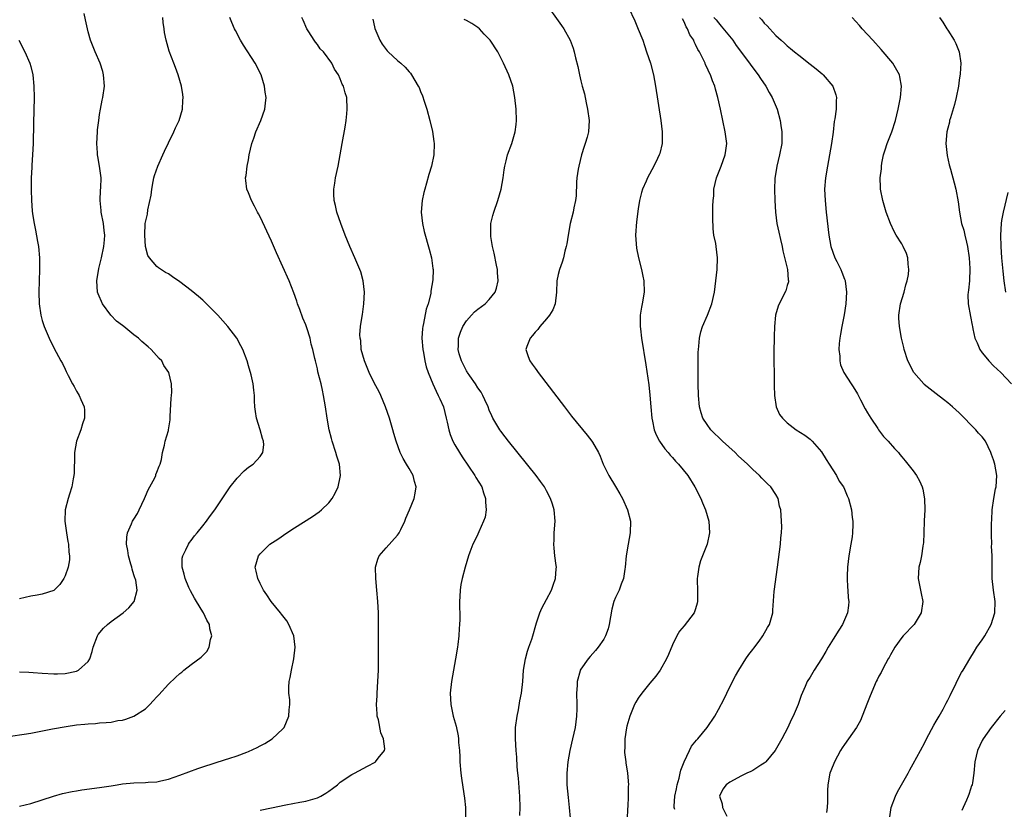
# Model space of a CAD drawing. Units: inches. Extents: x 2514000 to 2517000, y 1539000 to 1542000.
# Drawn here: x 2516333 to 2516505, y 1539335 to 1539473 of the extents above; entities that cross this region are included whole.
import ezdxf

# ---------------------------------------------------------------- set-up
doc = ezdxf.new("R2010")
doc.units = ezdxf.units.IN
doc.header["$MEASUREMENT"] = 0
doc.layers.add('LD25141539_10ft', color=93, linetype='Continuous')

msp = doc.modelspace()

# ---------------------------------------------------------------- linework, layer by layer
at = {"layer": 'LD25141539_10ft'}
for points, elevation in [([(2516333, 1539358.74), (2516334.64, 1539358.64), (2516335.39, 1539358.61), (2516337, 1539358.47), (2516339, 1539358.36), (2516339.64, 1539358.36), (2516341, 1539358.42), (2516343, 1539358.84), (2516343.11, 1539358.89), (2516343.3, 1539359), (2516345, 1539360.5), (2516345.3, 1539361), (2516345.71, 1539362.29), (2516345.9, 1539363), (2516346.63, 1539365), (2516346.78, 1539365.22), (2516347.68, 1539366.32), (2516348.38, 1539367), (2516349, 1539367.51), (2516351.1, 1539369), (2516352.11, 1539369.89), (2516353.01, 1539371), (2516353.57, 1539373), (2516353.3, 1539374.7), (2516353.21, 1539375), (2516353.14, 1539375.14), (2516353, 1539375.63), (2516352.66, 1539376.66), (2516352.6, 1539377), (2516352.46, 1539377.54), (2516352.05, 1539379), (2516351.93, 1539379.93), (2516351.72, 1539381), (2516351.74, 1539382.26), (2516351.85, 1539383), (2516352.58, 1539384.58), (2516352.75, 1539385), (2516353, 1539385.38), (2516353.61, 1539386.39), (2516353.91, 1539387), (2516354.84, 1539389), (2516355, 1539389.41), (2516355.5, 1539390.5), (2516355.79, 1539391), (2516356.62, 1539392.62), (2516356.79, 1539393), (2516356.82, 1539393.18), (2516357, 1539393.6), (2516357.37, 1539394.63), (2516357.57, 1539395), (2516357.82, 1539395.82), (2516357.98, 1539397), (2516358.32, 1539398.32), (2516358.44, 1539399), (2516359, 1539400.84), (2516359.04, 1539401), (2516359.3, 1539402.7), (2516359.3, 1539403.3), (2516359.52, 1539406.48), (2516359.56, 1539407), (2516359.58, 1539407.58), (2516359.56, 1539409), (2516359.08, 1539411), (2516358.24, 1539412.24), (2516357.84, 1539413), (2516357.42, 1539413.42), (2516356.02, 1539415), (2516355.46, 1539415.46), (2516354.4, 1539416.4), (2516353.81, 1539417), (2516353, 1539417.59), (2516351.25, 1539419), (2516351, 1539419.18), (2516349.97, 1539419.97), (2516348.98, 1539420.98), (2516347.5, 1539423), (2516346.74, 1539424.74), (2516346.66, 1539425), (2516346.5, 1539427), (2516346.87, 1539429.13), (2516347, 1539429.62), (2516347.34, 1539431), (2516347.76, 1539433), (2516347.86, 1539434.14), (2516347.91, 1539435), (2516347.8, 1539435.8), (2516347.68, 1539437), (2516347.28, 1539439), (2516347.28, 1539439.28), (2516347.08, 1539441), (2516347.16, 1539442.84), (2516347.23, 1539443.23), (2516347.27, 1539445), (2516347.01, 1539447.01), (2516346.69, 1539448.69), (2516346.65, 1539449), (2516346.64, 1539449.36), (2516346.53, 1539451), (2516346.62, 1539453), (2516346.65, 1539453.35), (2516346.84, 1539455), (2516347, 1539456.07), (2516347.17, 1539457), (2516347.46, 1539458.54), (2516347.57, 1539459), (2516347.83, 1539461), (2516347.71, 1539463), (2516347.56, 1539463.56), (2516347.13, 1539465), (2516346.24, 1539467), (2516345.42, 1539469), (2516345, 1539470.49), (2516344.87, 1539471), (2516344.56, 1539472.56), (2516344.31, 1539473.69)], 6820), ([(2516425.1, 1539475.1), (2516427, 1539472.4), (2516427.6, 1539471.6), (2516427.99, 1539471), (2516429.1, 1539469), (2516429.63, 1539467.63), (2516429.82, 1539467), (2516430.05, 1539465.95), (2516430.43, 1539464.43), (2516430.74, 1539463), (2516431, 1539461.91), (2516431.24, 1539461), (2516431.63, 1539459.63), (2516431.91, 1539458.09), (2516432.17, 1539457), (2516432.45, 1539455), (2516432.31, 1539453), (2516432.06, 1539452.06), (2516431.75, 1539451), (2516431.54, 1539450.46), (2516431.11, 1539449), (2516430.61, 1539447), (2516430.52, 1539446.52), (2516430.3, 1539445), (2516430.21, 1539444.21), (2516430.16, 1539441.84), (2516430.03, 1539441), (2516429.74, 1539439.74), (2516429.63, 1539439), (2516429.09, 1539437), (2516428.74, 1539435), (2516428.54, 1539433.46), (2516428.43, 1539433), (2516428.19, 1539432.19), (2516427.94, 1539431), (2516427.73, 1539430.27), (2516427.23, 1539429), (2516427, 1539428.08), (2516426.8, 1539427), (2516426.74, 1539425), (2516426.52, 1539423), (2516426.07, 1539421.93), (2516425.53, 1539421), (2516425, 1539420.36), (2516423.81, 1539419), (2516423.49, 1539418.51), (2516423, 1539418.01), (2516422.56, 1539417.44), (2516422.12, 1539417), (2516421.55, 1539415.55), (2516421.37, 1539415), (2516421.77, 1539413.77), (2516422.06, 1539413), (2516422.47, 1539412.47), (2516423, 1539411.72), (2516423.32, 1539411.32), (2516423.54, 1539411), (2516428.11, 1539405), (2516429, 1539403.85), (2516429.36, 1539403.36), (2516432.06, 1539400.06), (2516432.88, 1539399), (2516433, 1539398.83), (2516434.05, 1539397), (2516434.36, 1539396.36), (2516434.9, 1539395), (2516435.85, 1539393), (2516437, 1539391.09), (2516437.81, 1539389.81), (2516438.26, 1539389), (2516439.14, 1539387), (2516439.62, 1539385), (2516439.59, 1539383), (2516439.24, 1539381), (2516438.9, 1539379), (2516438.73, 1539377), (2516438.66, 1539376.66), (2516438.42, 1539375), (2516438.03, 1539374.03), (2516437.64, 1539373), (2516437, 1539371.67), (2516436.75, 1539371), (2516436.36, 1539369.64), (2516435.91, 1539367), (2516435.76, 1539366.24), (2516435.31, 1539365), (2516435, 1539364.45), (2516433.99, 1539363), (2516433.53, 1539362.47), (2516432.58, 1539361.42), (2516432.25, 1539361), (2516431, 1539359.2), (2516430.89, 1539359), (2516430.87, 1539358.87), (2516430.33, 1539357), (2516430.33, 1539356.33), (2516430.24, 1539355), (2516430.3, 1539353), (2516430.27, 1539352.27), (2516430.25, 1539351), (2516429.98, 1539349), (2516429.53, 1539347), (2516429.04, 1539345), (2516428.69, 1539343), (2516428.52, 1539341), (2516428.55, 1539339), (2516428.75, 1539336.75), (2516428.94, 1539335), (2516429.3, 1539331.3)], 6880), ([(2516439.28, 1539474.72), (2516440.38, 1539472.38), (2516441, 1539470.94), (2516441.78, 1539469), (2516442.08, 1539468.08), (2516442.46, 1539467), (2516443.11, 1539465), (2516443.64, 1539463), (2516444.03, 1539461), (2516444.96, 1539455), (2516445.19, 1539453), (2516445.15, 1539451), (2516444.75, 1539449.25), (2516444.66, 1539449), (2516444.34, 1539448.34), (2516443.73, 1539447), (2516442.63, 1539445), (2516442.39, 1539444.39), (2516441.75, 1539443), (2516441.55, 1539442.45), (2516441.23, 1539441), (2516441, 1539439.56), (2516440.7, 1539437.3), (2516440.54, 1539435), (2516440.69, 1539432.69), (2516441.02, 1539431.02), (2516441.56, 1539429), (2516441.82, 1539427.82), (2516441.97, 1539427), (2516442.01, 1539425), (2516441.7, 1539423), (2516441.59, 1539422.41), (2516441.36, 1539421), (2516441.36, 1539419.36), (2516441.34, 1539419), (2516441.38, 1539418.62), (2516441.58, 1539417), (2516442.34, 1539412.34), (2516442.83, 1539408.83), (2516443.03, 1539407.03), (2516443.2, 1539405), (2516443.39, 1539403), (2516443.51, 1539402.49), (2516443.8, 1539401), (2516444.12, 1539400.12), (2516444.72, 1539399), (2516445.65, 1539397.65), (2516446.24, 1539397), (2516446.57, 1539396.57), (2516447, 1539396.12), (2516447.52, 1539395.52), (2516448.04, 1539395), (2516449.64, 1539393), (2516450.89, 1539391), (2516451.9, 1539389), (2516452.23, 1539388.23), (2516452.73, 1539387), (2516453.3, 1539385), (2516453.43, 1539383), (2516453.02, 1539381), (2516451.88, 1539378.12), (2516451.55, 1539377), (2516451.34, 1539375.34), (2516451.27, 1539375), (2516451.26, 1539374.74), (2516451.32, 1539373), (2516451.33, 1539371.33), (2516451.35, 1539371), (2516451.3, 1539370.7), (2516451, 1539369.71), (2516450.75, 1539369), (2516449, 1539366.75), (2516448.21, 1539365.79), (2516447.75, 1539365), (2516447, 1539363.42), (2516446.27, 1539361.73), (2516445.94, 1539361), (2516444.8, 1539359), (2516444.05, 1539357.95), (2516443, 1539356.73), (2516441.61, 1539355), (2516441, 1539354.09), (2516440.58, 1539353.42), (2516440.37, 1539353), (2516439.55, 1539351), (2516439, 1539349.2), (2516438.94, 1539348.94), (2516438.63, 1539347), (2516438.63, 1539345.37), (2516438.6, 1539345), (2516438.61, 1539344.61), (2516438.84, 1539343), (2516438.85, 1539342.85), (2516439.14, 1539341), (2516439.28, 1539339), (2516439.26, 1539338.74), (2516439.25, 1539337), (2516439.17, 1539335.17), (2516439.14, 1539334.86), (2516439.09, 1539333)], 6890), ([(2516331.46, 1539347.46), (2516333.83, 1539347.83), (2516335, 1539348.03), (2516338.76, 1539348.76), (2516341.18, 1539349.18), (2516343, 1539349.44), (2516344.43, 1539349.57), (2516345, 1539349.66), (2516346.28, 1539349.72), (2516347, 1539349.8), (2516348.16, 1539349.84), (2516349, 1539349.95), (2516350.19, 1539350.19), (2516351, 1539350.28), (2516351.57, 1539350.43), (2516353, 1539351), (2516355, 1539352.28), (2516355.76, 1539353), (2516356.36, 1539353.64), (2516357, 1539354.36), (2516357.32, 1539354.68), (2516359, 1539356.58), (2516360.26, 1539357.74), (2516361, 1539358.4), (2516361.34, 1539358.66), (2516361.69, 1539359), (2516363, 1539359.97), (2516364.71, 1539361.29), (2516365.72, 1539362.28), (2516366.14, 1539363), (2516366.36, 1539364.36), (2516366.6, 1539365), (2516366.21, 1539366.21), (2516366.16, 1539367), (2516365.73, 1539367.73), (2516365.14, 1539369), (2516365, 1539369.21), (2516363.9, 1539371), (2516363.58, 1539371.58), (2516362.84, 1539372.84), (2516362.56, 1539373.44), (2516361.91, 1539375), (2516361.78, 1539375.78), (2516361.39, 1539377), (2516361.43, 1539378.57), (2516361.5, 1539379), (2516362.05, 1539380.05), (2516362.5, 1539381), (2516362.7, 1539381.3), (2516363, 1539381.68), (2516363.56, 1539382.44), (2516364.05, 1539383), (2516365, 1539384.22), (2516365.64, 1539385), (2516366.19, 1539385.81), (2516367.11, 1539387), (2516369.81, 1539391), (2516371, 1539392.56), (2516372.21, 1539393.79), (2516373, 1539394.44), (2516373.8, 1539395), (2516375, 1539396.33), (2516375.48, 1539397), (2516375.64, 1539398.36), (2516375.62, 1539399), (2516375.44, 1539399.44), (2516375, 1539401), (2516374.36, 1539403), (2516374.2, 1539404.2), (2516374.12, 1539405), (2516374.06, 1539406.06), (2516374.05, 1539407), (2516373.89, 1539407.89), (2516373.78, 1539409), (2516373.43, 1539410.57), (2516373, 1539412.17), (2516372.75, 1539413), (2516372, 1539415), (2516371.67, 1539415.67), (2516370.96, 1539416.96), (2516369.4, 1539419), (2516367.62, 1539421), (2516367, 1539421.67), (2516365.33, 1539423.33), (2516365, 1539423.63), (2516364.24, 1539424.24), (2516363, 1539425.3), (2516361, 1539426.83), (2516359.7, 1539427.7), (2516359, 1539428.22), (2516358.48, 1539428.48), (2516357.27, 1539429.27), (2516357, 1539429.5), (2516355.73, 1539431), (2516355.44, 1539431.44), (2516355, 1539433), (2516354.88, 1539435), (2516354.98, 1539437.02), (2516355.34, 1539438.66), (2516355.42, 1539439.42), (2516356.02, 1539441.98), (2516356.1, 1539443), (2516356.35, 1539444.35), (2516356.48, 1539445), (2516356.58, 1539445.42), (2516357.15, 1539447), (2516358.06, 1539449), (2516358.33, 1539449.67), (2516359, 1539451.1), (2516359.93, 1539453), (2516360.26, 1539453.74), (2516360.87, 1539455), (2516361.45, 1539457), (2516361.53, 1539458.47), (2516361.57, 1539459), (2516361.54, 1539459.54), (2516361.32, 1539461), (2516360.74, 1539463), (2516360.26, 1539464.26), (2516359.95, 1539465), (2516359.12, 1539467.12), (2516358.6, 1539469), (2516358.35, 1539470.35), (2516358.26, 1539471), (2516358.12, 1539472.12), (2516358.04, 1539473)], 6830), ([(2516333, 1539335.26), (2516335, 1539335.73), (2516338.98, 1539337.02), (2516340.54, 1539337.46), (2516342.19, 1539337.81), (2516343, 1539337.94), (2516343.91, 1539338.09), (2516347, 1539338.49), (2516349, 1539338.8), (2516350.07, 1539339), (2516351, 1539339.15), (2516353, 1539339.36), (2516355, 1539339.41), (2516355.45, 1539339.45), (2516357, 1539339.52), (2516357.69, 1539339.69), (2516359, 1539339.96), (2516361, 1539340.65), (2516364.16, 1539341.84), (2516365, 1539342.13), (2516367, 1539342.78), (2516369, 1539343.38), (2516369.58, 1539343.58), (2516371, 1539344.02), (2516372.7, 1539344.7), (2516373, 1539344.81), (2516374.51, 1539345.49), (2516375, 1539345.77), (2516375.82, 1539346.18), (2516377.14, 1539347), (2516379, 1539348.78), (2516379.2, 1539349), (2516380.05, 1539351), (2516380.09, 1539352.09), (2516380.17, 1539353), (2516380.18, 1539353.82), (2516380.04, 1539355), (2516380.03, 1539356.03), (2516380.11, 1539357), (2516380.26, 1539357.74), (2516380.47, 1539359), (2516380.89, 1539361), (2516381.12, 1539363), (2516380.9, 1539365), (2516380, 1539367), (2516379.65, 1539367.65), (2516378.77, 1539368.77), (2516378.56, 1539369), (2516376.93, 1539371), (2516376.17, 1539372.17), (2516375.59, 1539373), (2516375, 1539374.17), (2516374.63, 1539375), (2516374.31, 1539376.31), (2516374.16, 1539377), (2516374.71, 1539379), (2516375, 1539379.3), (2516376.73, 1539381), (2516378.1, 1539381.9), (2516379.67, 1539383), (2516381, 1539383.86), (2516384.15, 1539385.85), (2516385.33, 1539386.67), (2516385.75, 1539387), (2516387, 1539388.23), (2516387.6, 1539389), (2516388.11, 1539389.89), (2516388.63, 1539391), (2516389, 1539392.69), (2516389.06, 1539393), (2516388.84, 1539395), (2516388.38, 1539396.38), (2516388.25, 1539397), (2516387.61, 1539399), (2516387.49, 1539399.49), (2516387.08, 1539401), (2516386.72, 1539403), (2516386.44, 1539405), (2516386.1, 1539407), (2516385.88, 1539407.88), (2516385.64, 1539409), (2516385.11, 1539411.11), (2516385, 1539411.63), (2516384.66, 1539413), (2516384.58, 1539413.42), (2516384.22, 1539415), (2516383.95, 1539415.95), (2516383.75, 1539417), (2516383.18, 1539418.82), (2516383, 1539419.32), (2516382.49, 1539420.49), (2516381.97, 1539421.97), (2516381.56, 1539423), (2516381.44, 1539423.44), (2516380.9, 1539424.9), (2516380.06, 1539427), (2516379, 1539429.46), (2516377.89, 1539431.89), (2516377, 1539433.9), (2516375, 1539438.16), (2516374.71, 1539438.71), (2516374.54, 1539439), (2516374.05, 1539440.05), (2516373.49, 1539441), (2516373, 1539442.35), (2516372.69, 1539443), (2516372.51, 1539444.51), (2516372.48, 1539445), (2516372.6, 1539445.4), (2516372.75, 1539447), (2516373, 1539448.14), (2516373.12, 1539449), (2516373.58, 1539451), (2516373.92, 1539451.92), (2516374.29, 1539453), (2516375.16, 1539455), (2516375.85, 1539457), (2516375.98, 1539458.02), (2516376.06, 1539459), (2516375.92, 1539459.92), (2516375.8, 1539461), (2516375.17, 1539463), (2516374.13, 1539465), (2516372.13, 1539468.13), (2516371.61, 1539469), (2516370.69, 1539470.69), (2516370.54, 1539471), (2516370.09, 1539472.09), (2516369.75, 1539473)], 6840), ([(2516375, 1539334.57), (2516377, 1539334.99), (2516379.49, 1539335.49), (2516381.95, 1539335.95), (2516383, 1539336.13), (2516384.62, 1539336.62), (2516385, 1539336.71), (2516385.59, 1539337), (2516386.49, 1539337.51), (2516387, 1539337.89), (2516387.67, 1539338.33), (2516388.5, 1539339), (2516389, 1539339.43), (2516391, 1539340.76), (2516391.49, 1539341), (2516393, 1539341.86), (2516393.77, 1539342.23), (2516395.07, 1539342.93), (2516395.17, 1539343), (2516395.62, 1539343.62), (2516396.71, 1539345), (2516396.75, 1539345.25), (2516396.56, 1539347), (2516396.08, 1539348.08), (2516395.65, 1539350.35), (2516395.46, 1539351), (2516395.41, 1539351.41), (2516395.35, 1539353), (2516395.45, 1539354.55), (2516395.45, 1539355), (2516395.58, 1539357), (2516395.66, 1539359), (2516395.69, 1539362.31), (2516395.68, 1539367.68), (2516395.65, 1539369), (2516395.55, 1539371), (2516395.4, 1539373), (2516395.21, 1539375), (2516395.16, 1539377), (2516395.58, 1539378.42), (2516395.79, 1539379), (2516397, 1539380.38), (2516399, 1539382.6), (2516399.18, 1539382.82), (2516399.29, 1539383), (2516399.59, 1539383.59), (2516400.28, 1539385), (2516400.46, 1539385.54), (2516401.1, 1539387), (2516401.9, 1539389), (2516402.09, 1539389.91), (2516402.22, 1539391), (2516401.93, 1539391.93), (2516401.7, 1539393), (2516401, 1539394.23), (2516400.58, 1539395), (2516399.99, 1539395.99), (2516399.47, 1539397), (2516398.74, 1539399), (2516398.35, 1539400.35), (2516398.19, 1539401), (2516397.58, 1539403), (2516396.88, 1539405), (2516396.09, 1539407), (2516395.72, 1539407.72), (2516395, 1539409.06), (2516394.04, 1539411), (2516393.2, 1539413), (2516392.67, 1539415), (2516392.56, 1539416.56), (2516392.45, 1539417), (2516392.42, 1539417.58), (2516392.55, 1539419), (2516392.84, 1539420.84), (2516392.87, 1539421.13), (2516393.12, 1539423), (2516393.21, 1539425), (2516393.02, 1539427), (2516392.57, 1539428.57), (2516392.43, 1539429), (2516391.57, 1539431), (2516390.68, 1539433), (2516389.87, 1539435), (2516389.11, 1539437), (2516388.4, 1539439), (2516388.14, 1539440.14), (2516387.91, 1539441), (2516387.86, 1539442.14), (2516387.86, 1539443), (2516388.05, 1539444.05), (2516388.19, 1539445), (2516388.62, 1539447), (2516388.99, 1539449.01), (2516389.33, 1539451), (2516389.86, 1539453.86), (2516390.03, 1539455), (2516390.16, 1539456.16), (2516390.21, 1539457), (2516390.12, 1539459), (2516389.84, 1539459.84), (2516389.58, 1539461), (2516389.36, 1539461.36), (2516389, 1539462.3), (2516388.67, 1539463), (2516387.99, 1539463.99), (2516387.5, 1539465), (2516386.05, 1539467), (2516385.52, 1539467.52), (2516385, 1539468.25), (2516384.65, 1539468.65), (2516384.46, 1539469), (2516383.52, 1539470.48), (2516383.17, 1539471), (2516382.5, 1539472.5), (2516382.31, 1539473)], 6850), ([(2516394.68, 1539472.68), (2516395, 1539471.33), (2516395.05, 1539471.05), (2516395.9, 1539469), (2516396.34, 1539468.34), (2516397.19, 1539467.19), (2516397.37, 1539467), (2516399, 1539465.47), (2516399.56, 1539465), (2516400.3, 1539464.3), (2516401, 1539463.48), (2516401.25, 1539463.25), (2516401.45, 1539463), (2516402.02, 1539461.98), (2516402.62, 1539461), (2516402.75, 1539460.75), (2516403, 1539460.04), (2516403.33, 1539459.33), (2516403.62, 1539458.38), (2516404.08, 1539457), (2516404.62, 1539455), (2516405.08, 1539453.08), (2516405.34, 1539451.34), (2516405.38, 1539451), (2516405.32, 1539449), (2516404.92, 1539447), (2516404.45, 1539445.55), (2516404.04, 1539444.04), (2516403.73, 1539443), (2516403.59, 1539442.41), (2516403.29, 1539441), (2516403.13, 1539439), (2516403.34, 1539437), (2516403.63, 1539435.63), (2516404.51, 1539432.51), (2516404.91, 1539431), (2516405.18, 1539429.18), (2516405.2, 1539429), (2516405.17, 1539427.17), (2516404.83, 1539425.17), (2516404.82, 1539425), (2516404.78, 1539424.78), (2516404.31, 1539423), (2516403.97, 1539422.03), (2516403.52, 1539419.52), (2516403.38, 1539419), (2516403.34, 1539418.66), (2516403.25, 1539417), (2516403.39, 1539415), (2516403.52, 1539414.48), (2516403.75, 1539413), (2516403.98, 1539411.98), (2516404.33, 1539411), (2516405.15, 1539409), (2516405.71, 1539407.71), (2516406.11, 1539407), (2516406.37, 1539406.37), (2516406.99, 1539405), (2516407.5, 1539403), (2516407.66, 1539402.34), (2516407.93, 1539401), (2516408.18, 1539400.18), (2516408.65, 1539399), (2516409, 1539398.36), (2516409.78, 1539397), (2516410.25, 1539396.25), (2516412.49, 1539393), (2516412.67, 1539392.67), (2516413.68, 1539391), (2516414, 1539390), (2516414.37, 1539389), (2516414.37, 1539388.37), (2516414.48, 1539387), (2516414.26, 1539385.74), (2516414.02, 1539385), (2516413.18, 1539383.18), (2516413, 1539382.75), (2516412.45, 1539381.55), (2516412.14, 1539381), (2516411.59, 1539379.59), (2516411.39, 1539379), (2516410.77, 1539377), (2516410.25, 1539375), (2516410.04, 1539373.96), (2516409.92, 1539373), (2516409.88, 1539371.88), (2516409.81, 1539371), (2516409.84, 1539367.84), (2516409.82, 1539367), (2516409.75, 1539366.26), (2516409.69, 1539365), (2516409.51, 1539363.51), (2516409.44, 1539363), (2516409.11, 1539361), (2516408.4, 1539357), (2516408.2, 1539355), (2516408.29, 1539353), (2516408.72, 1539351), (2516409.21, 1539349.21), (2516409.55, 1539347.55), (2516409.61, 1539347), (2516409.64, 1539346.36), (2516409.78, 1539345), (2516409.86, 1539343.86), (2516409.89, 1539343), (2516410.05, 1539341), (2516410.15, 1539340.15), (2516410.58, 1539337.42), (2516410.66, 1539336.66), (2516410.88, 1539335), (2516410.87, 1539333)], 6860), ([(2516420.36, 1539333.64), (2516420.37, 1539335), (2516420.34, 1539337), (2516420.27, 1539337.73), (2516420.12, 1539340.12), (2516420, 1539341), (2516419.89, 1539342.11), (2516419.8, 1539343.8), (2516419.69, 1539345), (2516419.55, 1539347), (2516419.59, 1539349), (2516419.87, 1539351), (2516420.09, 1539352.09), (2516420.35, 1539353.65), (2516420.62, 1539355), (2516420.86, 1539357), (2516421, 1539359), (2516421.3, 1539361), (2516421.66, 1539362.34), (2516421.92, 1539363), (2516422.45, 1539364.45), (2516422.63, 1539365), (2516423.11, 1539366.89), (2516423.25, 1539367.25), (2516423.8, 1539369), (2516424.18, 1539369.82), (2516425, 1539371.35), (2516425.85, 1539373), (2516426.17, 1539373.83), (2516426.57, 1539375), (2516426.68, 1539376.68), (2516426.71, 1539377), (2516426.69, 1539377.31), (2516426.45, 1539379), (2516426.3, 1539380.3), (2516426.27, 1539381), (2516426.31, 1539381.69), (2516426.35, 1539383), (2516426.48, 1539385), (2516426.32, 1539387), (2516426.01, 1539388.01), (2516425.67, 1539389), (2516425, 1539390.3), (2516424.61, 1539391), (2516423.96, 1539391.96), (2516423.21, 1539393), (2516418.36, 1539399), (2516417.78, 1539399.78), (2516417, 1539400.74), (2516416.82, 1539401), (2516415.64, 1539403), (2516415.43, 1539403.43), (2516415, 1539404.42), (2516414.78, 1539405), (2516414.24, 1539406.24), (2516413.89, 1539407), (2516413.56, 1539407.56), (2516413, 1539408.34), (2516412.61, 1539409), (2516411.6, 1539410.4), (2516411.18, 1539411), (2516411.12, 1539411.12), (2516411, 1539411.29), (2516410.13, 1539413), (2516409.76, 1539414.24), (2516409.57, 1539415), (2516409.62, 1539415.62), (2516409.65, 1539417), (2516409.99, 1539418.01), (2516410.4, 1539419), (2516411, 1539419.99), (2516411.89, 1539421), (2516412.44, 1539421.56), (2516413, 1539422.03), (2516414.28, 1539423), (2516415, 1539423.73), (2516416.04, 1539425), (2516416.29, 1539425.71), (2516416.56, 1539427), (2516416.44, 1539428.44), (2516416.41, 1539429), (2516416.26, 1539429.74), (2516415.85, 1539431.85), (2516415.57, 1539433), (2516415.28, 1539434.72), (2516415.25, 1539435), (2516415.28, 1539435.28), (2516415.3, 1539437), (2516415.62, 1539438.38), (2516415.8, 1539439), (2516416.49, 1539441), (2516417.05, 1539443), (2516417.41, 1539445), (2516417.61, 1539446.39), (2516417.72, 1539447), (2516417.95, 1539447.96), (2516418.19, 1539449), (2516418.92, 1539451), (2516419.52, 1539453), (2516419.69, 1539454.31), (2516419.74, 1539455), (2516419.7, 1539457), (2516419.49, 1539459), (2516419.1, 1539461), (2516418.4, 1539463), (2516417.49, 1539465), (2516416.47, 1539467), (2516415.17, 1539469), (2516415, 1539469.19), (2516414.1, 1539470.1), (2516413.27, 1539471), (2516413, 1539471.25), (2516411.94, 1539471.94), (2516411, 1539472.49), (2516410.64, 1539472.64)], 6870), ([(2516447.36, 1539334.65), (2516447.27, 1539335), (2516447.26, 1539335.26), (2516447.39, 1539337), (2516447.69, 1539338.31), (2516447.81, 1539339), (2516448.13, 1539340.13), (2516448.34, 1539341), (2516448.45, 1539341.55), (2516449, 1539343), (2516449.97, 1539345), (2516450.28, 1539345.72), (2516451.19, 1539346.8), (2516451.41, 1539347), (2516453.03, 1539349), (2516454.34, 1539351), (2516455, 1539352.16), (2516456.01, 1539353.99), (2516456.46, 1539355), (2516457.44, 1539357), (2516457.97, 1539358.03), (2516458.53, 1539359), (2516459.79, 1539361), (2516460.28, 1539361.72), (2516461, 1539362.62), (2516461.15, 1539362.85), (2516462.09, 1539364.09), (2516462.75, 1539365), (2516463.53, 1539366.47), (2516463.9, 1539367), (2516464.46, 1539369), (2516464.51, 1539369.49), (2516464.72, 1539372.72), (2516465.31, 1539377), (2516465.8, 1539381), (2516465.89, 1539382.11), (2516466, 1539383), (2516466.03, 1539384.03), (2516466.02, 1539385), (2516465.87, 1539387), (2516465.67, 1539387.67), (2516465.42, 1539389), (2516465, 1539389.7), (2516464.16, 1539391), (2516463.55, 1539391.55), (2516463, 1539392.12), (2516462.55, 1539392.55), (2516462.17, 1539393), (2516461, 1539394.08), (2516460.06, 1539395), (2516458.46, 1539396.46), (2516457.9, 1539397), (2516455.71, 1539399), (2516453.66, 1539401), (2516453, 1539401.89), (2516452.28, 1539403), (2516451.97, 1539403.97), (2516451.71, 1539405), (2516451.53, 1539407), (2516451.47, 1539409), (2516451.44, 1539410.57), (2516451.44, 1539413), (2516451.47, 1539414.53), (2516451.5, 1539415), (2516451.58, 1539415.58), (2516451.7, 1539417), (2516451.93, 1539418.07), (2516452.23, 1539419), (2516453.06, 1539421), (2516453.84, 1539423), (2516454.28, 1539425), (2516454.55, 1539427), (2516454.76, 1539429), (2516454.81, 1539431), (2516454.58, 1539433), (2516454.51, 1539433.49), (2516454.21, 1539435), (2516454.07, 1539436.07), (2516453.99, 1539437.99), (2516454.03, 1539439), (2516454.03, 1539440.03), (2516454.08, 1539441), (2516454.16, 1539441.84), (2516454.21, 1539443), (2516454.65, 1539445), (2516455.44, 1539447), (2516456.18, 1539449), (2516456.26, 1539449.74), (2516456.43, 1539451), (2516456.19, 1539453), (2516455.34, 1539457), (2516454.89, 1539459), (2516454.47, 1539460.47), (2516454.34, 1539461), (2516453.94, 1539461.94), (2516453.6, 1539463), (2516453.37, 1539463.37), (2516453, 1539464.22), (2516452.74, 1539464.74), (2516452.65, 1539465), (2516452.38, 1539465.62), (2516451.68, 1539467), (2516451.41, 1539467.41), (2516451, 1539468.3), (2516450.75, 1539468.75), (2516450.67, 1539469), (2516449.98, 1539469.98), (2516449.58, 1539471), (2516449.36, 1539471.36), (2516449, 1539472.24), (2516448.73, 1539472.73)], 6900), ([(2516454.21, 1539473), (2516454.57, 1539472.57), (2516455, 1539472.03), (2516455.48, 1539471.48), (2516457.48, 1539469), (2516458.11, 1539468.11), (2516460.43, 1539465), (2516460.66, 1539464.66), (2516461.9, 1539463), (2516462.31, 1539462.31), (2516463.25, 1539461), (2516463.86, 1539459.86), (2516464.39, 1539459), (2516465.22, 1539457), (2516465.75, 1539455), (2516465.87, 1539454.13), (2516466.06, 1539453), (2516466.06, 1539452.06), (2516466.04, 1539451), (2516465.65, 1539449), (2516465.17, 1539447), (2516464.86, 1539444.86), (2516464.78, 1539443), (2516464.81, 1539441), (2516464.92, 1539439), (2516465.18, 1539437), (2516465.52, 1539435.52), (2516465.8, 1539434.2), (2516466.09, 1539433), (2516466.23, 1539432.23), (2516467.02, 1539429), (2516467.17, 1539427.17), (2516467.22, 1539427), (2516467.19, 1539426.81), (2516467, 1539426.19), (2516466.75, 1539425.25), (2516465.57, 1539423), (2516465.4, 1539422.6), (2516464.96, 1539421), (2516464.8, 1539419), (2516464.73, 1539417.27), (2516464.69, 1539416.69), (2516464.64, 1539415), (2516464.73, 1539408.73), (2516464.77, 1539407), (2516465.08, 1539405), (2516465.65, 1539403.65), (2516466.15, 1539403), (2516467, 1539402.19), (2516468.57, 1539401), (2516470.04, 1539400.04), (2516471, 1539399.34), (2516471.18, 1539399.18), (2516471.32, 1539399), (2516473, 1539397.15), (2516473.78, 1539395.78), (2516474.33, 1539395), (2516475.62, 1539393), (2516476.03, 1539392.03), (2516476.83, 1539391), (2516477, 1539390.61), (2516477.43, 1539389.43), (2516477.67, 1539389), (2516478.21, 1539387), (2516478.35, 1539385.65), (2516478.45, 1539385), (2516478.45, 1539384.45), (2516478.39, 1539383), (2516478.31, 1539382.31), (2516478.12, 1539381), (2516477.77, 1539379), (2516477.51, 1539377), (2516477.45, 1539375.45), (2516477.44, 1539375), (2516477.52, 1539373.52), (2516477.57, 1539373), (2516477.64, 1539371.64), (2516477.72, 1539371), (2516477.68, 1539370.32), (2516477.52, 1539369), (2516476.65, 1539367), (2516475.99, 1539366.01), (2516475, 1539364.45), (2516474.16, 1539363), (2516473.75, 1539362.25), (2516473, 1539360.96), (2516471.72, 1539359), (2516471, 1539357.78), (2516470.5, 1539357), (2516470.15, 1539356.15), (2516469.44, 1539354.57), (2516468.88, 1539353), (2516468.04, 1539351), (2516467.68, 1539350.32), (2516467.08, 1539349), (2516466.03, 1539347), (2516464.89, 1539345), (2516463.27, 1539343), (2516463.14, 1539342.86), (2516463, 1539342.76), (2516462.4, 1539342.4), (2516461, 1539341.51), (2516460.67, 1539341.33), (2516459.93, 1539341), (2516459, 1539340.54), (2516457, 1539339.46), (2516456.32, 1539339), (2516455.75, 1539338.25), (2516455.2, 1539337), (2516455.64, 1539335.64), (2516455.69, 1539335), (2516456.47, 1539333.53)], 6910), ([(2516462.18, 1539473), (2516462.57, 1539472.57), (2516463, 1539471.99), (2516463.51, 1539471.51), (2516463.94, 1539471), (2516465, 1539469.87), (2516465.96, 1539469), (2516466.52, 1539468.52), (2516467, 1539468.03), (2516467.59, 1539467.59), (2516468.25, 1539467), (2516469, 1539466.39), (2516471, 1539464.82), (2516472.03, 1539464.03), (2516473.12, 1539463.12), (2516473.24, 1539463), (2516474.98, 1539460.98), (2516475.49, 1539459.49), (2516475.61, 1539459), (2516475.56, 1539458.44), (2516475.53, 1539457), (2516475.31, 1539455.31), (2516475.19, 1539454.81), (2516474.99, 1539452.99), (2516474.73, 1539451), (2516474.4, 1539449), (2516474, 1539447), (2516473.66, 1539445), (2516473.52, 1539443), (2516473.59, 1539441), (2516473.79, 1539439), (2516474.26, 1539435), (2516474.61, 1539433), (2516475.33, 1539431), (2516475.65, 1539430.35), (2516476.34, 1539429), (2516476.54, 1539428.54), (2516477, 1539427.27), (2516477.08, 1539427.08), (2516477.1, 1539427), (2516477.36, 1539425), (2516477.25, 1539423), (2516476.94, 1539421.06), (2516476.5, 1539419), (2516476.31, 1539417.69), (2516476.16, 1539417), (2516476.06, 1539416.06), (2516476.02, 1539415), (2516476.15, 1539413.86), (2516476.16, 1539413), (2516476.32, 1539412.32), (2516476.88, 1539411), (2516478.15, 1539409), (2516478.51, 1539408.51), (2516479.25, 1539407.25), (2516479.76, 1539406.24), (2516480.62, 1539404.62), (2516481, 1539403.94), (2516481.57, 1539403), (2516482.78, 1539401.22), (2516482.95, 1539400.95), (2516483.82, 1539399.82), (2516484.61, 1539399), (2516485.69, 1539397.69), (2516486.39, 1539397), (2516486.65, 1539396.65), (2516487, 1539396.28), (2516487.57, 1539395.57), (2516488.07, 1539395), (2516489, 1539393.82), (2516489.56, 1539393), (2516490.06, 1539392.06), (2516490.53, 1539391), (2516490.64, 1539390.64), (2516490.95, 1539388.95), (2516490.98, 1539387), (2516490.91, 1539385.09), (2516490.86, 1539383), (2516490.77, 1539381.23), (2516490.74, 1539381), (2516490.66, 1539380.66), (2516490.4, 1539379), (2516490.19, 1539377.81), (2516489.97, 1539377), (2516489.86, 1539375), (2516490.24, 1539373), (2516490.38, 1539372.38), (2516490.66, 1539371), (2516490.39, 1539369), (2516489.12, 1539367), (2516487.23, 1539365), (2516487, 1539364.72), (2516485.76, 1539363), (2516485.51, 1539362.49), (2516485, 1539361.67), (2516484.77, 1539361.23), (2516484.63, 1539361), (2516484.14, 1539360.14), (2516483.56, 1539359), (2516483.38, 1539358.62), (2516483, 1539357.96), (2516482.7, 1539357.3), (2516482.53, 1539357), (2516481.46, 1539354.54), (2516481, 1539353.38), (2516480.1, 1539351), (2516479.76, 1539350.24), (2516479.08, 1539349), (2516477.7, 1539347), (2516477, 1539346.03), (2516476.58, 1539345.42), (2516476.32, 1539345), (2516475.22, 1539343), (2516474.6, 1539341.4), (2516474.42, 1539341), (2516474.07, 1539339), (2516474.03, 1539337.97), (2516474, 1539336), (2516473.95, 1539335), (2516473.83, 1539334.17)], 6920), ([(2516484.84, 1539333), (2516485.15, 1539335), (2516485.87, 1539337), (2516486.23, 1539337.77), (2516488.1, 1539341), (2516488.4, 1539341.6), (2516489, 1539342.64), (2516490.25, 1539345), (2516491, 1539346.37), (2516491.28, 1539347), (2516492.57, 1539349.43), (2516493, 1539350.09), (2516493.5, 1539351), (2516494.18, 1539352.18), (2516494.63, 1539353), (2516494.74, 1539353.26), (2516495, 1539353.75), (2516495.4, 1539354.6), (2516495.62, 1539355), (2516496.22, 1539356.22), (2516496.71, 1539357.29), (2516497.42, 1539358.58), (2516497.69, 1539359), (2516498.84, 1539361), (2516499.66, 1539362.34), (2516500.07, 1539363), (2516501, 1539364.31), (2516501.46, 1539365), (2516502.61, 1539367), (2516503.25, 1539369), (2516503.31, 1539371), (2516503.01, 1539373), (2516502.77, 1539375), (2516502.73, 1539377), (2516502.73, 1539379), (2516502.67, 1539380.67), (2516502.68, 1539381), (2516502.64, 1539382.64), (2516502.66, 1539383), (2516502.66, 1539384.66), (2516502.71, 1539385.29), (2516502.78, 1539387), (2516503.05, 1539389), (2516503.35, 1539390.65), (2516503.44, 1539391), (2516503.58, 1539393), (2516503.24, 1539395), (2516503, 1539395.75), (2516502.66, 1539396.66), (2516502.55, 1539397), (2516501.57, 1539399), (2516501, 1539399.77), (2516500.4, 1539400.4), (2516499.89, 1539401), (2516497, 1539403.94), (2516495.85, 1539405), (2516495, 1539405.72), (2516494.29, 1539406.29), (2516493, 1539407.25), (2516490.92, 1539408.92), (2516490.83, 1539409), (2516489.08, 1539411), (2516488.06, 1539413), (2516487.42, 1539415), (2516487.33, 1539415.33), (2516486.96, 1539417), (2516486.6, 1539419), (2516486.49, 1539420.49), (2516486.47, 1539421), (2516486.77, 1539423), (2516487.38, 1539425), (2516487.72, 1539426.28), (2516487.95, 1539427), (2516488.13, 1539428.13), (2516488.22, 1539429), (2516488.08, 1539429.92), (2516488.03, 1539431), (2516487.79, 1539431.79), (2516487.25, 1539433), (2516487, 1539433.44), (2516486.01, 1539435), (2516485.64, 1539435.64), (2516484.99, 1539437), (2516484.25, 1539439), (2516483.66, 1539441), (2516483.29, 1539443), (2516483.27, 1539443.27), (2516483.24, 1539445), (2516483.43, 1539446.57), (2516483.44, 1539447), (2516483.52, 1539447.52), (2516483.82, 1539449), (2516484.1, 1539449.9), (2516484.43, 1539451), (2516485.23, 1539453), (2516485.9, 1539455), (2516486.38, 1539457), (2516486.45, 1539457.55), (2516486.75, 1539459), (2516486.94, 1539461), (2516486.64, 1539462.64), (2516486.56, 1539463), (2516485.4, 1539465), (2516483.39, 1539467.39), (2516481.91, 1539469), (2516481, 1539470.02), (2516480.09, 1539471), (2516479.6, 1539471.6), (2516478.32, 1539473)], 6930), ([(2516493.57, 1539473), (2516494.17, 1539472.17), (2516494.85, 1539471), (2516495, 1539470.8), (2516496.11, 1539469), (2516496.42, 1539468.42), (2516497, 1539467), (2516497.27, 1539465), (2516497.17, 1539463.17), (2516497, 1539462.02), (2516496.87, 1539461), (2516496.47, 1539459), (2516496.2, 1539457.8), (2516495.46, 1539455.46), (2516495.34, 1539455), (2516495.29, 1539454.71), (2516495, 1539453.66), (2516494.84, 1539453), (2516494.69, 1539451), (2516494.91, 1539448.91), (2516495.27, 1539447.27), (2516495.48, 1539446.52), (2516496.1, 1539444.1), (2516496.4, 1539443), (2516496.8, 1539440.8), (2516497.03, 1539438.97), (2516497.42, 1539437), (2516497.82, 1539435.82), (2516497.98, 1539435), (2516498.26, 1539433.74), (2516498.46, 1539433), (2516498.75, 1539431), (2516498.86, 1539429.14), (2516498.78, 1539427), (2516498.65, 1539425.35), (2516498.58, 1539425), (2516498.53, 1539424.53), (2516498.57, 1539423), (2516499, 1539420.76), (2516499.24, 1539419.24), (2516499.32, 1539419), (2516499.41, 1539418.59), (2516499.74, 1539417), (2516500.15, 1539416.15), (2516500.6, 1539415), (2516501, 1539414.45), (2516501.64, 1539413.64), (2516502.17, 1539413), (2516503, 1539412.17), (2516504.25, 1539411), (2516506.16, 1539409)], 6940), ([(2516332.91, 1539469), (2516333.93, 1539467), (2516334.83, 1539465), (2516335, 1539464.43), (2516335.36, 1539463), (2516335.55, 1539461), (2516335.57, 1539459), (2516335.48, 1539454.52), (2516335.39, 1539451), (2516335.3, 1539449), (2516335.19, 1539447.19), (2516335.18, 1539446.82), (2516335.08, 1539445), (2516335.07, 1539443.07), (2516335.08, 1539442.92), (2516335.13, 1539441), (2516335.23, 1539439.23), (2516335.29, 1539438.71), (2516335.56, 1539437), (2516335.84, 1539435.84), (2516336.16, 1539433.84), (2516336.32, 1539433), (2516336.49, 1539431), (2516336.49, 1539429), (2516336.37, 1539425), (2516336.43, 1539423), (2516336.74, 1539421), (2516337, 1539420.06), (2516337.33, 1539419), (2516338.18, 1539417), (2516339, 1539415.31), (2516340.26, 1539413), (2516340.54, 1539412.54), (2516341, 1539411.55), (2516341.19, 1539411.19), (2516341.53, 1539410.47), (2516342.29, 1539409), (2516342.56, 1539408.56), (2516343, 1539407.75), (2516343.28, 1539407.28), (2516343.41, 1539407), (2516343.72, 1539406.28), (2516344.32, 1539405), (2516344.39, 1539404.39), (2516344.38, 1539403), (2516344, 1539402), (2516343.72, 1539401), (2516342.98, 1539398.98), (2516342.65, 1539397), (2516342.61, 1539396.61), (2516342.58, 1539393.42), (2516342.53, 1539393), (2516342.4, 1539392.4), (2516342.14, 1539391), (2516341.76, 1539389.76), (2516341.5, 1539389), (2516341, 1539387), (2516340.91, 1539385), (2516341.2, 1539383), (2516341.45, 1539381.45), (2516341.57, 1539381), (2516341.62, 1539379.62), (2516341.75, 1539379), (2516341.74, 1539378.26), (2516341.52, 1539377), (2516341, 1539375.46), (2516340.78, 1539375), (2516340.05, 1539373.95), (2516339.07, 1539373), (2516339, 1539372.94), (2516337, 1539372.27), (2516336.13, 1539372.13), (2516335, 1539371.91), (2516333, 1539371.49)], 6810), ([(2516505.13, 1539425), (2516504.87, 1539427), (2516504.68, 1539428.68), (2516504.46, 1539431), (2516504.3, 1539433), (2516504.25, 1539435), (2516504.39, 1539437), (2516504.46, 1539437.54), (2516504.73, 1539439), (2516505.55, 1539442.45)], 6950), ([(2516505, 1539351.95), (2516504.16, 1539351), (2516502.56, 1539349), (2516501.16, 1539347), (2516501, 1539346.7), (2516500.22, 1539345), (2516499.73, 1539343), (2516499.55, 1539341), (2516499.32, 1539339.32), (2516499.26, 1539339), (2516499.18, 1539338.82), (2516499, 1539338.24), (2516498.68, 1539337.32), (2516498.59, 1539337), (2516498.3, 1539336.3), (2516497.71, 1539335), (2516497.47, 1539334.53)], 6940)]:
    msp.add_lwpolyline(points, dxfattribs=dict(at, elevation=elevation))

doc.saveas('drawing.dxf')
